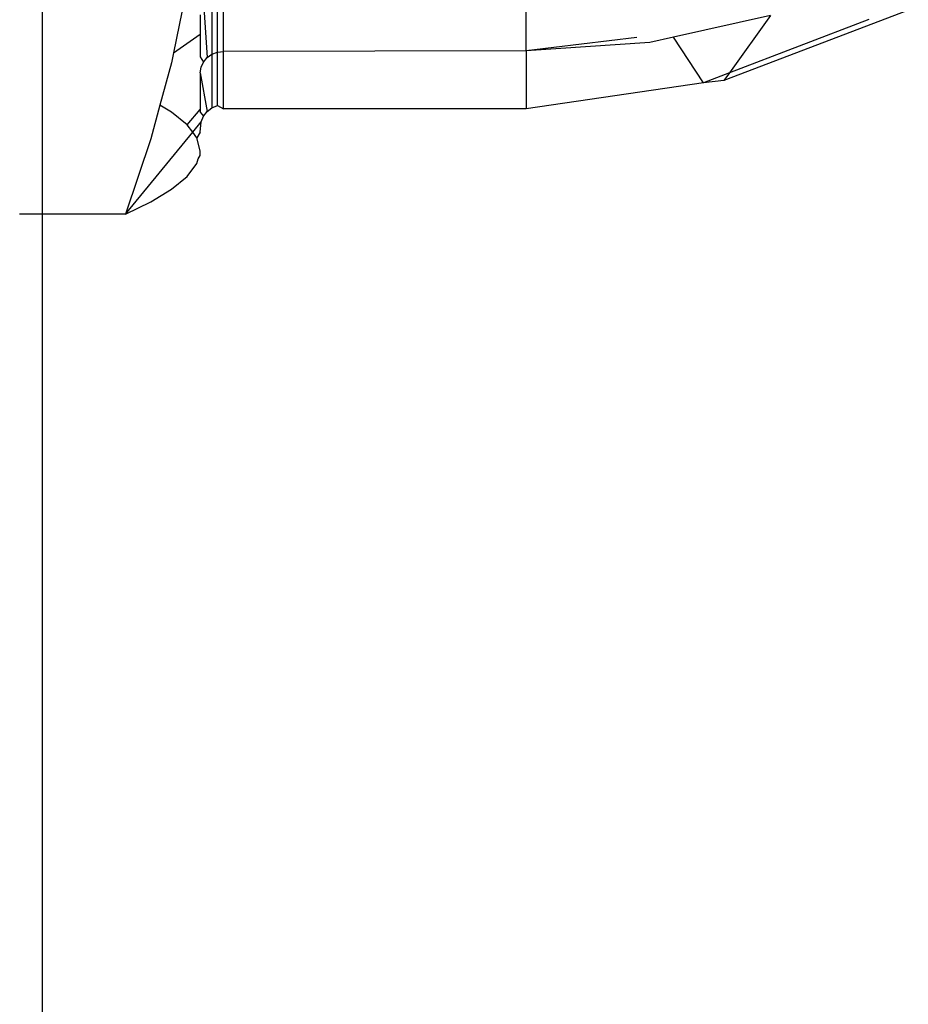
# Model space of a CAD drawing. Units: metres. Extents: x -13.9 to 10.4, y -7.1 to 16.3.
# Drawn here: x -5.9 to -5.9, y -4.4 to -4.4 of the extents above; entities that cross this region are included whole.
import ezdxf

# ---------------------------------------------------------------- set-up
doc = ezdxf.new("R2010")
doc.units = ezdxf.units.M

msp = doc.modelspace()

# ---------------------------------------------------------------- linework, layer by layer
for p, q in [((-5.913215, -4.384997), (-5.913215, -4.393251)), ((-5.911263, -4.391499), (-5.911263, -4.390109)), ((-5.908007, -4.391493), (-5.908007, -4.390099)), ((-5.911388, -4.390416), (-5.911388, -4.39153)), ((-5.911328, -4.391507), (-5.911328, -4.390396)), ((-5.911505, -4.390536), (-5.91144, -4.391566)), ((-5.911654, -4.390798), (-5.911801, -4.391515)), ((-5.903894, -4.391054), (-5.905878, -4.391813)), ((-5.911513, -4.391107), (-5.911513, -4.391312)), ((-5.905376, -4.391113), (-5.906421, -4.391345)), ((-5.905376, -4.391113), (-5.905819, -4.391731)), ((-5.90432, -4.391157), (-5.905819, -4.391731)), ((-5.911801, -4.391515), (-5.911513, -4.391312)), ((-5.911513, -4.391312), (-5.911513, -4.391556)), ((-5.906816, -4.391348), (-5.908007, -4.391493)), ((-5.906421, -4.391345), (-5.906675, -4.391402)), ((-5.906098, -4.391838), (-5.906421, -4.391345)), ((-5.906675, -4.391402), (-5.908007, -4.391493)), ((-5.911801, -4.391515), (-5.911822, -4.391622)), ((-5.911513, -4.391556), (-5.91148, -4.391614)), ((-5.91148, -4.391614), (-5.91144, -4.391566)), ((-5.91144, -4.391566), (-5.911388, -4.39153)), ((-5.911388, -4.39153), (-5.911328, -4.391507)), ((-5.911388, -4.39153), (-5.911388, -4.392105)), ((-5.911328, -4.391507), (-5.911263, -4.391499)), ((-5.911328, -4.392081), (-5.911328, -4.391507)), ((-5.908007, -4.391493), (-5.911263, -4.391499)), ((-5.911263, -4.392118), (-5.911263, -4.391499)), ((-5.908007, -4.391493), (-5.908007, -4.392117)), ((-5.911822, -4.391622), (-5.911947, -4.392077)), ((-5.911513, -4.39173), (-5.911505, -4.39167)), ((-5.911505, -4.39167), (-5.91148, -4.391614)), ((-5.911513, -4.39173), (-5.911513, -4.392125)), ((-5.911513, -4.39173), (-5.91144, -4.392145)), ((-5.905819, -4.391731), (-5.906098, -4.391838)), ((-5.905819, -4.391731), (-5.905878, -4.391813)), ((-5.906098, -4.391838), (-5.908007, -4.392117)), ((-5.905878, -4.391813), (-5.906098, -4.391838)), ((-5.911947, -4.392077), (-5.912046, -4.39244)), ((-5.911822, -4.392152), (-5.911947, -4.392077)), ((-5.91144, -4.392145), (-5.911388, -4.392105)), ((-5.911388, -4.392105), (-5.911328, -4.392081)), ((-5.911328, -4.392081), (-5.911263, -4.392118)), ((-5.908007, -4.392117), (-5.911263, -4.392118)), ((-5.911654, -4.392289), (-5.911822, -4.392152)), ((-5.911654, -4.392289), (-5.911513, -4.392125)), ((-5.911513, -4.392125), (-5.911513, -4.392154)), ((-5.911513, -4.392154), (-5.91148, -4.392196)), ((-5.911505, -4.392256), (-5.91148, -4.392196)), ((-5.91148, -4.392196), (-5.91144, -4.392145)), ((-5.911595, -4.392367), (-5.911654, -4.392289)), ((-5.911595, -4.392367), (-5.911505, -4.392256)), ((-5.911513, -4.392368), (-5.911505, -4.392256)), ((-5.912319, -4.393251), (-5.911595, -4.392367)), ((-5.912046, -4.39244), (-5.912319, -4.393251)), ((-5.911549, -4.392427), (-5.911595, -4.392367)), ((-5.911513, -4.392368), (-5.911549, -4.392427)), ((-5.911513, -4.392567), (-5.911549, -4.392427)), ((-5.911549, -4.392706), (-5.911536, -4.392654)), ((-5.911536, -4.392654), (-5.911513, -4.392618)), ((-5.911513, -4.392618), (-5.911513, -4.392567)), ((-5.911654, -4.392844), (-5.911549, -4.392706)), ((-5.911822, -4.39298), (-5.911654, -4.392844)), ((-5.912046, -4.393116), (-5.911822, -4.39298)), ((-5.912319, -4.393251), (-5.912046, -4.393116)), ((-5.913215, -4.393251), (-5.913457, -4.393251)), ((-5.912319, -4.393251), (-5.913215, -4.393251)), ((-5.913215, -4.393251), (-5.913215, -4.404948))]:
    msp.add_line(p, q)

doc.saveas('drawing.dxf')
